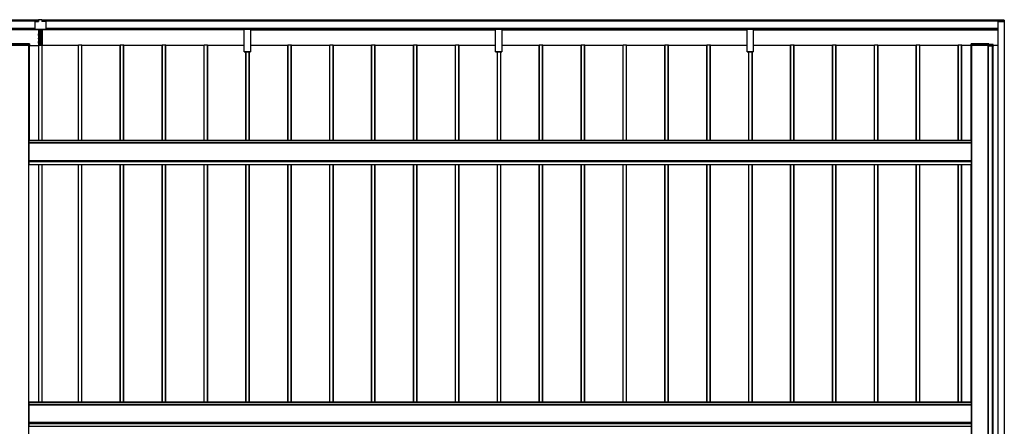
# Model space of a CAD drawing. Units: millimetres. Extents: x 0 to 29435, y 0 to 20790.
# Drawn here: x 7568 to 12268, y 10289 to 12229 of the extents above; entities that cross this region are included whole.
import ezdxf

# ---------------------------------------------------------------- set-up
doc = ezdxf.new("R2010")
doc.units = ezdxf.units.MM
doc.layers.add('YKK_A1', color=4, linetype='Continuous', lineweight=30)

msp = doc.modelspace()

# ---------------------------------------------------------------- linework, layer by layer
at = {"layer": 'YKK_A1'}
for p, q in [((7658.6, 12226.9), (2864.1, 12226.9)), ((7658.6, 12226.4), (2864.1, 12226.4)), ((7658.6, 12222.2), (2864.1, 12222.2)), ((7658.6, 12221.9), (2864.1, 12221.9)), ((7658.6, 12221.9), (2864.1, 12221.9)), ((7658.6, 12221.6), (2864.1, 12221.6)), ((7641.6, 12221.5), (7658.6, 12221.5)), ((7658.6, 12229.4), (7658.6, 12221.5)), ((7673.6, 12229.4), (7658.6, 12229.4)), ((7673.6, 12229.4), (7673.6, 12221.5)), ((12260.1, 12226.9), (7673.6, 12226.9)), ((12260.1, 12226.4), (7673.6, 12226.4)), ((12260.1, 12222.2), (7673.6, 12222.2)), ((12260.1, 12221.9), (7673.6, 12221.9)), ((12260.1, 12221.9), (7673.6, 12221.9)), ((12260.1, 12221.6), (7673.6, 12221.6)), ((7690.6, 12221.5), (7673.6, 12221.5)), ((12237.1, 12221.4), (12237.1, 7223.7)), ((12237.6, 12221.4), (12261.4, 12221.4)), ((12237.6, 12221.4), (12237.6, 7223.8)), ((12267.6, 12227.5), (12260.1, 12227.9)), ((12260.1, 12227.5), (12260.1, 12227.9)), ((12260.1, 12221.8), (12260.1, 12227.5)), ((12267.6, 12227), (12260.1, 12227.5)), ((12260.1, 12221.5), (12260.1, 12221.8)), ((12260.1, 12221.8), (12261.3, 12221.8)), ((12261.3, 12221.5), (12260.1, 12221.5)), ((12260.1, 12221.4), (12260.1, 12221.5)), ((12261.3, 12221.4), (12260.1, 12221.4)), ((12261.3, 12221.4), (12261.3, 12221.5)), ((12261.6, 12220), (12261.6, 12221.2)), ((12261.9, 12221.2), (12261.9, 12220)), ((12267.6, 12220), (12267.6, 12227)), ((12268.1, 12227), (12268.1, 12219.9)), ((7639.6, 12187.4), (2887.1, 12187.4)), ((7639.6, 12186.9), (2887.1, 12186.9)), ((2887.1, 12186.8), (7639.6, 12186.8)), ((7639.6, 12186.8), (2887.1, 12186.8)), ((7661.1, 12181.5), (6470, 12181.5)), ((7661.1, 12181.4), (6470, 12181.4)), ((7639.6, 12219.5), (7639.6, 12186.5)), ((7641.6, 12184.5), (7690.6, 12184.5)), ((7641.6, 12184.5), (7690.6, 12184.5)), ((7657.1, 12184.5), (7657.1, 12162.2)), ((7661.1, 12184.5), (7661.1, 12112.2)), ((7662.6, 12109.3), (7662.6, 12184.5)), ((7669.6, 12109.3), (7669.6, 12184.5)), ((7671.1, 12184.5), (7671.1, 12112.2)), ((8640, 12181.5), (7671.1, 12181.5)), ((8640, 12181.4), (7671.1, 12181.4)), ((7675.1, 12184.5), (7675.1, 12162.2)), ((7692.6, 12219.5), (7692.6, 12186.5)), ((12237.1, 12187.4), (7692.6, 12187.4)), ((12237.1, 12186.9), (7692.6, 12186.9)), ((7692.6, 12186.8), (12237.1, 12186.8)), ((12237.1, 12186.8), (7692.6, 12186.8)), ((8640, 12186.4), (8640, 12186.8)), ((8640, 12185.6), (8640, 12186.4)), ((8640, 12186.4), (8670, 12186.4)), ((8640, 12183.7), (8640, 12185.6)), ((8670, 12185.6), (8640, 12185.6)), ((8640, 12182.8), (8640, 12183.7)), ((8640, 12183.7), (8670, 12183.7)), ((8640, 12075.8), (8640, 12182.8)), ((8670, 12182.8), (8640, 12182.8)), ((8670, 12186.8), (8670, 12186.4)), ((8670, 12186.4), (8670, 12185.6)), ((8670, 12185.6), (8670, 12183.7)), ((8670, 12183.7), (8670, 12182.8)), ((8670, 12182.8), (8670, 12075.8)), ((8670, 12181.5), (9840, 12181.5)), ((8670, 12181.4), (9840, 12181.4)), ((9840, 12186.4), (9840, 12186.8)), ((9840, 12185.6), (9840, 12186.4)), ((9840, 12186.4), (9870, 12186.4)), ((9840, 12183.7), (9840, 12185.6)), ((9870, 12185.6), (9840, 12185.6)), ((9840, 12182.8), (9840, 12183.7)), ((9840, 12183.7), (9870, 12183.7)), ((9840, 12075.8), (9840, 12182.8)), ((9870, 12182.8), (9840, 12182.8)), ((9870, 12186.8), (9870, 12186.4)), ((9870, 12186.4), (9870, 12185.6)), ((9870, 12185.6), (9870, 12183.7)), ((9870, 12183.7), (9870, 12182.8)), ((9870, 12182.8), (9870, 12075.8)), ((9870, 12181.5), (11040, 12181.5)), ((9870, 12181.4), (11040, 12181.4)), ((11040, 12186.4), (11040, 12186.8)), ((11040, 12185.6), (11040, 12186.4)), ((11040, 12186.4), (11070, 12186.4)), ((11040, 12183.7), (11040, 12185.6)), ((11070, 12185.6), (11040, 12185.6)), ((11040, 12182.8), (11040, 12183.7)), ((11040, 12183.7), (11070, 12183.7)), ((11040, 12075.8), (11040, 12182.8)), ((11070, 12182.8), (11040, 12182.8)), ((11070, 12186.8), (11070, 12186.4)), ((11070, 12186.4), (11070, 12185.6)), ((11070, 12185.6), (11070, 12183.7)), ((11070, 12183.7), (11070, 12182.8)), ((11070, 12182.8), (11070, 12075.8)), ((11070, 12181.5), (12237.1, 12181.5)), ((11070, 12181.4), (12237.1, 12181.4)), ((12261.6, 12219.9), (12261.6, 12220)), ((12267.1, 12219.9), (12261.6, 12219.9)), ((12267.6, 12220), (12261.9, 12220)), ((12266.6, 12219.9), (12266.6, 7225.3)), ((12267.1, 12219.9), (12267.1, 12219.9)), ((12267.1, 12219.9), (12267.1, 7225.3)), ((12267.6, 12218.5), (12267.1, 12218.5)), ((12268.1, 12218.5), (12268.1, 12219.9)), ((7656.1, 12162.2), (7661.1, 12162.2)), ((7656.1, 12162.2), (7656.1, 12162.1)), ((7656.1, 12162.1), (7661.1, 12162.1)), ((7656.1, 12162.1), (7656.1, 12158.9)), ((7656.1, 12158.9), (7661.1, 12158.9)), ((7656.1, 12158.9), (7656.1, 12157.4)), ((7656.1, 12157.4), (7661.1, 12157.4)), ((7656.1, 12157.4), (7656.1, 12154.2)), ((7661.1, 12154.2), (7656.1, 12154.2)), ((7656.1, 12154.2), (7661.1, 12154.2)), ((7656.1, 12154.2), (7656.1, 12154.2)), ((7656.9, 12140.9), (7657.1, 12140.9)), ((7656.9, 12140.9), (7656.9, 12137.9)), ((7657.1, 12137.9), (7656.9, 12137.9)), ((7657.1, 12154.2), (7657.1, 12140.9)), ((7661.1, 12140.9), (7657.1, 12140.9)), ((7657.1, 12137.9), (7661.1, 12137.9)), ((7657.1, 12137.9), (7657.1, 12125.2)), ((7676.1, 12162.2), (7671.1, 12162.2)), ((7676.1, 12162.1), (7671.1, 12162.1)), ((7676.1, 12158.9), (7671.1, 12158.9)), ((7676.1, 12157.4), (7671.1, 12157.4)), ((7671.1, 12154.2), (7676.1, 12154.2)), ((7676.1, 12154.2), (7671.1, 12154.2)), ((7671.1, 12140.9), (7675.1, 12140.9)), ((7675.1, 12137.9), (7671.1, 12137.9)), ((7675.1, 12154.2), (7675.1, 12140.9)), ((7675.3, 12140.9), (7675.1, 12140.9)), ((7675.1, 12137.9), (7675.3, 12137.9)), ((7675.1, 12137.9), (7675.1, 12125.2)), ((7675.3, 12140.9), (7675.3, 12137.9)), ((7676.1, 12162.2), (7676.1, 12162.1)), ((7676.1, 12162.1), (7676.1, 12158.9)), ((7676.1, 12158.9), (7676.1, 12157.4)), ((7676.1, 12157.4), (7676.1, 12154.2)), ((7676.1, 12154.2), (7676.1, 12154.2)), ((7509.6, 12108.1), (7614.6, 12108.1)), ((7614.2, 12114), (7509.9, 12114)), ((7614.2, 12113.6), (7509.9, 12113.6)), ((7612.1, 12108), (7512.1, 12108)), ((7611.6, 7794.5), (7611.6, 12108)), ((7612.1, 7794.5), (7612.1, 12108)), ((7612.6, 12107.2), (7612.1, 12107.2)), ((7612.6, 12108), (7612.6, 12103.4)), ((7615.1, 12103.4), (7612.6, 12103.4)), ((7612.6, 12103.4), (7612.6, 12103.4)), ((7615.1, 12103.4), (7612.6, 12103.4)), ((7614.1, 11653), (7614.1, 12103.4)), ((7614.2, 12114), (7614.2, 12114)), ((7614.2, 12113.6), (7614.2, 12114)), ((7614.6, 12108.1), (7614.2, 12113.6)), ((7614.7, 12113.6), (7615.1, 12108.1)), ((7615.1, 12103.4), (7615.1, 12108.1)), ((7615.1, 12106.3), (7658.8, 12106.3)), ((7656.1, 12125.2), (7661.1, 12125.2)), ((7656.1, 12125.2), (7656.1, 12125.1)), ((7656.1, 12125.1), (7661.1, 12125.1)), ((7656.1, 12125.1), (7656.1, 12121.9)), ((7656.1, 12121.9), (7661.1, 12121.9)), ((7656.1, 12121.9), (7656.1, 12120.4)), ((7656.1, 12120.4), (7661.1, 12120.4)), ((7656.1, 12120.4), (7656.1, 12117.2)), ((7661.1, 12117.2), (7656.1, 12117.2)), ((7656.1, 12117.2), (7661.1, 12117.2)), ((7656.1, 12117.2), (7656.1, 12117.2)), ((7657.1, 12117.2), (7657.1, 12106.3)), ((7658.8, 11653), (7658.8, 12106.3)), ((7659.1, 11653), (7659.1, 12107.3)), ((7660.1, 11653), (7660.1, 12107.4)), ((7660.1, 12107.4), (7675.1, 12107.4)), ((7660.8, 12112.2), (7661.1, 12112.2)), ((7660.8, 12112.2), (7660.8, 12110.7)), ((7660.8, 12110.7), (7661.1, 12110.7)), ((7660.8, 12110.7), (7660.8, 12109.4)), ((7660.8, 12109.4), (7661.1, 12109.4)), ((7661.1, 12110.7), (7661.1, 12109.3)), ((7661.1, 12109.3), (7662.3, 12109.3)), ((7661.1, 12108.3), (7661.1, 12109.3)), ((7661.1, 12107.4), (7661.1, 12108.3)), ((7662.6, 12108.3), (7662.6, 12109.3)), ((7662.6, 12107.4), (7662.6, 12108.3)), ((7669.6, 12108.3), (7669.6, 12109.3)), ((7669.6, 12107.4), (7669.6, 12108.3)), ((7671.1, 12109.3), (7669.9, 12109.3)), ((7676.1, 12125.2), (7671.1, 12125.2)), ((7676.1, 12125.1), (7671.1, 12125.1)), ((7676.1, 12121.9), (7671.1, 12121.9)), ((7676.1, 12120.4), (7671.1, 12120.4)), ((7671.1, 12117.2), (7676.1, 12117.2)), ((7676.1, 12117.2), (7671.1, 12117.2)), ((7671.3, 12112.2), (7671.1, 12112.2)), ((7671.1, 12110.7), (7671.1, 12109.3)), ((7671.3, 12110.7), (7671.1, 12110.7)), ((7671.3, 12109.4), (7671.1, 12109.4)), ((7671.1, 12108.3), (7671.1, 12109.3)), ((7671.1, 12107.4), (7671.1, 12108.3)), ((7671.3, 12112.2), (7671.3, 12110.7)), ((7671.3, 12110.7), (7671.3, 12109.4)), ((7675.1, 12117.2), (7675.1, 12107.4)), ((7675.1, 11653), (7675.1, 12107.4)), ((7676.1, 12125.2), (7676.1, 12125.1)), ((7676.1, 12125.1), (7676.1, 12121.9)), ((7676.1, 12121.9), (7676.1, 12120.4)), ((7676.1, 12120.4), (7676.1, 12117.2)), ((7676.1, 12117.2), (7676.1, 12117.2)), ((7676.1, 11653), (7676.1, 12107.3)), ((7848.1, 12106.3), (7676.1, 12106.3)), ((7848.1, 11653), (7848.1, 12107.3)), ((7864.1, 12107.4), (7849.1, 12107.4)), ((7849.1, 11653), (7849.1, 12107.4)), ((7864.1, 11653), (7864.1, 12107.4)), ((7865.1, 11653), (7865.1, 12107.3)), ((8048.1, 12106.3), (7865.4, 12106.3)), ((7865.4, 11653), (7865.4, 12106.3)), ((8048.1, 11653), (8048.1, 12107.3)), ((8064.1, 12107.4), (8049.1, 12107.4)), ((8049.1, 11653), (8049.1, 12107.4)), ((8064.1, 11653), (8064.1, 12107.4)), ((8065.1, 11653), (8065.1, 12107.3)), ((8248.1, 12106.3), (8065.4, 12106.3)), ((8065.4, 11653), (8065.4, 12106.3)), ((8248.1, 11653), (8248.1, 12107.3)), ((8264.1, 12107.4), (8249.1, 12107.4)), ((8249.1, 11653), (8249.1, 12107.4)), ((8264.1, 11653), (8264.1, 12107.4)), ((8265.1, 11653), (8265.1, 12107.3)), ((8448.1, 12106.3), (8265.4, 12106.3)), ((8265.4, 11653), (8265.4, 12106.3)), ((8448.1, 11653), (8448.1, 12107.3)), ((8464.1, 12107.4), (8449.1, 12107.4)), ((8449.1, 11653), (8449.1, 12107.4)), ((8464.1, 11653), (8464.1, 12107.4)), ((8465.1, 11653), (8465.1, 12107.3)), ((8640, 12106.3), (8465.4, 12106.3)), ((8465.4, 11653), (8465.4, 12106.3)), ((8848.1, 12106.3), (8670, 12106.3)), ((8848.1, 11653), (8848.1, 12107.3)), ((8864.1, 12107.4), (8849.1, 12107.4)), ((8849.1, 11653), (8849.1, 12107.4)), ((8864.1, 11653), (8864.1, 12107.4)), ((8865.1, 11653), (8865.1, 12107.3)), ((9048.1, 12106.3), (8865.4, 12106.3)), ((8865.4, 11653), (8865.4, 12106.3)), ((9048.1, 11653), (9048.1, 12107.3)), ((9064.1, 12107.4), (9049.1, 12107.4)), ((9049.1, 11653), (9049.1, 12107.4)), ((9064.1, 11653), (9064.1, 12107.4)), ((9065.1, 11653), (9065.1, 12107.3)), ((9248.1, 12106.3), (9065.4, 12106.3)), ((9065.4, 11653), (9065.4, 12106.3)), ((9248.1, 11653), (9248.1, 12107.3)), ((9264.1, 12107.4), (9249.1, 12107.4)), ((9249.1, 11653), (9249.1, 12107.4)), ((9264.1, 11653), (9264.1, 12107.4)), ((9265.1, 11653), (9265.1, 12107.3)), ((9448.1, 12106.3), (9265.4, 12106.3)), ((9265.4, 11653), (9265.4, 12106.3)), ((9448.1, 11653), (9448.1, 12107.3)), ((9464.1, 12107.4), (9449.1, 12107.4)), ((9449.1, 11653), (9449.1, 12107.4)), ((9464.1, 11653), (9464.1, 12107.4)), ((9465.1, 11653), (9465.1, 12107.3)), ((9648.1, 12106.3), (9465.4, 12106.3)), ((9465.4, 11653), (9465.4, 12106.3)), ((9648.1, 11653), (9648.1, 12107.3)), ((9664.1, 12107.4), (9649.1, 12107.4)), ((9649.1, 11653), (9649.1, 12107.4)), ((9664.1, 11653), (9664.1, 12107.4)), ((9665.1, 11653), (9665.1, 12107.3)), ((9840, 12106.3), (9665.4, 12106.3)), ((9665.4, 11653), (9665.4, 12106.3)), ((10048.1, 12106.3), (9870, 12106.3)), ((10048.1, 11653), (10048.1, 12107.3)), ((10064.1, 12107.4), (10049.1, 12107.4)), ((10049.1, 11653), (10049.1, 12107.4)), ((10064.1, 11653), (10064.1, 12107.4)), ((10065.1, 11653), (10065.1, 12107.3)), ((10248.1, 12106.3), (10065.4, 12106.3)), ((10065.4, 11653), (10065.4, 12106.3)), ((10248.1, 11653), (10248.1, 12107.3)), ((10264.1, 12107.4), (10249.1, 12107.4)), ((10249.1, 11653), (10249.1, 12107.4)), ((10264.1, 11653), (10264.1, 12107.4)), ((10265.1, 11653), (10265.1, 12107.3)), ((10448.1, 12106.3), (10265.4, 12106.3)), ((10265.4, 11653), (10265.4, 12106.3)), ((10448.1, 11653), (10448.1, 12107.3)), ((10464.1, 12107.4), (10449.1, 12107.4)), ((10449.1, 11653), (10449.1, 12107.4)), ((10464.1, 11653), (10464.1, 12107.4)), ((10465.1, 11653), (10465.1, 12107.3)), ((10648.1, 12106.3), (10465.4, 12106.3)), ((10465.4, 11653), (10465.4, 12106.3)), ((10648.1, 11653), (10648.1, 12107.3)), ((10664.1, 12107.4), (10649.1, 12107.4)), ((10649.1, 11653), (10649.1, 12107.4)), ((10664.1, 11653), (10664.1, 12107.4)), ((10665.1, 11653), (10665.1, 12107.3)), ((10848.1, 12106.3), (10665.4, 12106.3)), ((10665.4, 11653), (10665.4, 12106.3)), ((10848.1, 11653), (10848.1, 12107.3)), ((10864.1, 12107.4), (10849.1, 12107.4)), ((10849.1, 11653), (10849.1, 12107.4)), ((10864.1, 11653), (10864.1, 12107.4)), ((10865.1, 11653), (10865.1, 12107.3)), ((11040, 12106.3), (10865.4, 12106.3)), ((10865.4, 11653), (10865.4, 12106.3)), ((11248.1, 12106.3), (11070, 12106.3)), ((11248.1, 11653), (11248.1, 12107.3)), ((11264.1, 12107.4), (11249.1, 12107.4)), ((11249.1, 11653), (11249.1, 12107.4)), ((11264.1, 11653), (11264.1, 12107.4)), ((11265.1, 11653), (11265.1, 12107.3)), ((11448.1, 12106.3), (11265.4, 12106.3)), ((11265.4, 11653), (11265.4, 12106.3)), ((11448.1, 11653), (11448.1, 12107.3)), ((11464.1, 12107.4), (11449.1, 12107.4)), ((11449.1, 11653), (11449.1, 12107.4)), ((11464.1, 11653), (11464.1, 12107.4)), ((11465.1, 11653), (11465.1, 12107.3)), ((11648.1, 12106.3), (11465.4, 12106.3)), ((11465.4, 11653), (11465.4, 12106.3)), ((11648.1, 11653), (11648.1, 12107.3)), ((11664.1, 12107.4), (11649.1, 12107.4)), ((11649.1, 11653), (11649.1, 12107.4)), ((11664.1, 11653), (11664.1, 12107.4)), ((11665.1, 11653), (11665.1, 12107.3)), ((11848.1, 12106.3), (11665.4, 12106.3)), ((11665.4, 11653), (11665.4, 12106.3)), ((11848.1, 11653), (11848.1, 12107.3)), ((11864.1, 12107.4), (11849.1, 12107.4)), ((11849.1, 11653), (11849.1, 12107.4)), ((11864.1, 11653), (11864.1, 12107.4)), ((11865.1, 11653), (11865.1, 12107.3)), ((12048.1, 12106.3), (11865.4, 12106.3)), ((11865.4, 11653), (11865.4, 12106.3)), ((12048.1, 11653), (12048.1, 12107.3)), ((12064.1, 12107.4), (12049.1, 12107.4)), ((12049.1, 11653), (12049.1, 12107.4)), ((12064.1, 11653), (12064.1, 12107.4)), ((12065.1, 11653), (12065.1, 12107.3)), ((12109.1, 12106.3), (12065.4, 12106.3)), ((12065.4, 11653), (12065.4, 12106.3)), ((12109.1, 12108.1), (12109.4, 12113.6)), ((12109.1, 12103.4), (12109.1, 12108.1)), ((12109.1, 12103.4), (12111.6, 12103.4)), ((12109.1, 12103.4), (12111.6, 12103.4)), ((12109.9, 12113.6), (12109.6, 12108.1)), ((12109.6, 12108.1), (12194.6, 12108.1)), ((12194.2, 12114), (12109.9, 12114)), ((12109.9, 12114), (12109.9, 12114)), ((12109.9, 12113.6), (12109.9, 12114)), ((12194.2, 12113.6), (12109.9, 12113.6)), ((12110.1, 11653), (12110.1, 12103.4)), ((12111.6, 12108), (12111.6, 12103.4)), ((12111.6, 12107.2), (12112.1, 12107.2)), ((12111.6, 12103.4), (12111.6, 12103.4)), ((12192.1, 12108), (12112.1, 12108)), ((12112.1, 7794.5), (12112.1, 12108)), ((12112.6, 7794.5), (12112.6, 12108)), ((12191.6, 7794.5), (12191.6, 12108)), ((12192.1, 7794.5), (12192.1, 12108)), ((12192.6, 12107.4), (12192.4, 12107.4)), ((12192.4, 7794.5), (12192.4, 12107.4)), ((12192.6, 12104.4), (12192.6, 12108)), ((12212.1, 12104.4), (12193.1, 12104.4)), ((12194.2, 12114), (12194.2, 12114)), ((12194.2, 12113.6), (12194.2, 12114)), ((12194.6, 12108.1), (12194.2, 12113.6)), ((12194.7, 12113.6), (12195.1, 12108.1)), ((12195.1, 12108.1), (12195.1, 12104.5)), ((12214.2, 12110.5), (12195.2, 12110.5)), ((12195.2, 12110), (12195.2, 12110.5)), ((12195.2, 12110), (12195.6, 12104.5)), ((12214.2, 12110), (12195.2, 12110)), ((12195.6, 12104.5), (12214.6, 12104.5)), ((12211.6, 7258.2), (12211.6, 12104.4)), ((12212.1, 7258.2), (12212.1, 12104.4)), ((12212.6, 12103.4), (12212.6, 12104.4)), ((12212.6, 12103.4), (12215.1, 12103.4)), ((12212.6, 12103.4), (12212.6, 12103.4)), ((12212.6, 12103.4), (12215.1, 12103.4)), ((12214.1, 7258.2), (12214.1, 12103.4)), ((12214.2, 12110.5), (12214.2, 12110.5)), ((12214.2, 12110), (12214.2, 12110.5)), ((12214.6, 12104.5), (12214.2, 12110)), ((12214.7, 12110), (12215.1, 12104.5)), ((12237.1, 12106.3), (12215, 12106.3)), ((12215.1, 12104.5), (12215.1, 12103.4)), ((8640, 12075.5), (8640, 12075.8)), ((8640, 12075.8), (8670, 12075.8)), ((8640, 12075.4), (8640, 12075.5)), ((8670, 12075.5), (8640, 12075.5)), ((8640, 12075.4), (8670, 12075.4)), ((8640, 12075.4), (8640, 12075.4)), ((8640, 12075.4), (8670, 12075.4)), ((8648.1, 11653), (8648.1, 12075.4)), ((8649.1, 11653), (8649.1, 12075.4)), ((8664.1, 11653), (8664.1, 12075.4)), ((8665.1, 11653), (8665.1, 12075.4)), ((8665.4, 11653), (8665.4, 12075.4)), ((8670, 12075.8), (8670, 12075.5)), ((8670, 12075.4), (8670, 12075.5)), ((8670, 12075.4), (8670, 12075.4)), ((9840, 12075.5), (9840, 12075.8)), ((9840, 12075.8), (9870, 12075.8)), ((9840, 12075.4), (9840, 12075.5)), ((9870, 12075.5), (9840, 12075.5)), ((9840, 12075.4), (9870, 12075.4)), ((9840, 12075.4), (9840, 12075.4)), ((9840, 12075.4), (9870, 12075.4)), ((9848.1, 11653), (9848.1, 12075.4)), ((9849.1, 11653), (9849.1, 12075.4)), ((9864.1, 11653), (9864.1, 12075.4)), ((9865.1, 11653), (9865.1, 12075.4)), ((9865.4, 11653), (9865.4, 12075.4)), ((9870, 12075.8), (9870, 12075.5)), ((9870, 12075.4), (9870, 12075.5)), ((9870, 12075.4), (9870, 12075.4)), ((11040, 12075.5), (11040, 12075.8)), ((11040, 12075.8), (11070, 12075.8)), ((11040, 12075.4), (11040, 12075.5)), ((11070, 12075.5), (11040, 12075.5)), ((11040, 12075.4), (11070, 12075.4)), ((11040, 12075.4), (11040, 12075.4)), ((11040, 12075.4), (11070, 12075.4)), ((11048.1, 11653), (11048.1, 12075.4)), ((11049.1, 11653), (11049.1, 12075.4)), ((11064.1, 11653), (11064.1, 12075.4)), ((11065.1, 11653), (11065.1, 12075.4)), ((11065.4, 11653), (11065.4, 12075.4)), ((11070, 12075.8), (11070, 12075.5)), ((11070, 12075.4), (11070, 12075.5)), ((11070, 12075.4), (11070, 12075.4)), ((12111.6, 11653), (7612.6, 11653)), ((7612.6, 11538), (7612.6, 11653)), ((7612.6, 11652.5), (12111.6, 11652.5)), ((12111.6, 11641.5), (7612.6, 11641.5)), ((7612.6, 11641), (12111.6, 11641)), ((12111.6, 11652.5), (12111.6, 11653)), ((12111.6, 11641.5), (12111.6, 11652.5)), ((12111.6, 11641), (12111.6, 11641.5)), ((12111.6, 11557.1), (12111.6, 11641)), ((12112.1, 11628.7), (12111.6, 11628.7)), ((12112.1, 11626.9), (12111.6, 11626.9)), ((12112.1, 11570.7), (12111.6, 11570.7)), ((12112.1, 11569), (12111.6, 11569)), ((7612.6, 11557.1), (12111.6, 11557.1)), ((7612.6, 11556.6), (12111.6, 11556.6)), ((7612.6, 11553.1), (12111.6, 11553.1)), ((7612.6, 11552.1), (12111.6, 11552.1)), ((7612.6, 11538.6), (12111.6, 11538.6)), ((7612.6, 11538.1), (12111.6, 11538.1)), ((7612.6, 11538), (12111.6, 11538)), ((7614.1, 11538), (12110.1, 11538)), ((7658.8, 10403.8), (7658.8, 11538)), ((7659.1, 10403.8), (7659.1, 11538)), ((7660.1, 10403.8), (7660.1, 11538)), ((7675.1, 10403.8), (7675.1, 11538)), ((7676.1, 10403.8), (7676.1, 11538)), ((7848.1, 10403.8), (7848.1, 11538)), ((7849.1, 10403.8), (7849.1, 11538)), ((7864.1, 10403.8), (7864.1, 11538)), ((7865.1, 10403.8), (7865.1, 11538)), ((7865.4, 10403.8), (7865.4, 11538)), ((8048.1, 10403.8), (8048.1, 11538)), ((8049.1, 10403.8), (8049.1, 11538)), ((8064.1, 10403.8), (8064.1, 11538)), ((8065.1, 10403.8), (8065.1, 11538)), ((8065.4, 10403.8), (8065.4, 11538)), ((8248.1, 10403.8), (8248.1, 11538)), ((8249.1, 10403.8), (8249.1, 11538)), ((8264.1, 10403.8), (8264.1, 11538)), ((8265.1, 10403.8), (8265.1, 11538)), ((8265.4, 10403.8), (8265.4, 11538)), ((8448.1, 10403.8), (8448.1, 11538)), ((8449.1, 10403.8), (8449.1, 11538)), ((8464.1, 10403.8), (8464.1, 11538)), ((8465.1, 10403.8), (8465.1, 11538)), ((8465.4, 10403.8), (8465.4, 11538)), ((8648.1, 10403.8), (8648.1, 11538)), ((8649.1, 10403.8), (8649.1, 11538)), ((8664.1, 10403.8), (8664.1, 11538)), ((8665.1, 10403.8), (8665.1, 11538)), ((8665.4, 10403.8), (8665.4, 11538)), ((8848.1, 10403.8), (8848.1, 11538)), ((8849.1, 10403.8), (8849.1, 11538)), ((8864.1, 10403.8), (8864.1, 11538)), ((8865.1, 10403.8), (8865.1, 11538)), ((8865.4, 10403.8), (8865.4, 11538)), ((9048.1, 10403.8), (9048.1, 11538)), ((9049.1, 10403.8), (9049.1, 11538)), ((9064.1, 10403.8), (9064.1, 11538)), ((9065.1, 10403.8), (9065.1, 11538)), ((9065.4, 10403.8), (9065.4, 11538)), ((9248.1, 10403.8), (9248.1, 11538)), ((9249.1, 10403.8), (9249.1, 11538)), ((9264.1, 10403.8), (9264.1, 11538)), ((9265.1, 10403.8), (9265.1, 11538)), ((9265.4, 10403.8), (9265.4, 11538)), ((9448.1, 10403.8), (9448.1, 11538)), ((9449.1, 10403.8), (9449.1, 11538)), ((9464.1, 10403.8), (9464.1, 11538)), ((9465.1, 10403.8), (9465.1, 11538)), ((9465.4, 10403.8), (9465.4, 11538)), ((9648.1, 10403.8), (9648.1, 11538)), ((9649.1, 10403.8), (9649.1, 11538)), ((9664.1, 10403.8), (9664.1, 11538)), ((9665.1, 10403.8), (9665.1, 11538)), ((9665.4, 10403.8), (9665.4, 11538)), ((9848.1, 10403.8), (9848.1, 11538)), ((9849.1, 10403.8), (9849.1, 11538)), ((9864.1, 10403.8), (9864.1, 11538)), ((9865.1, 10403.8), (9865.1, 11538)), ((9865.4, 10403.8), (9865.4, 11538)), ((10048.1, 10403.8), (10048.1, 11538)), ((10049.1, 10403.8), (10049.1, 11538)), ((10064.1, 10403.8), (10064.1, 11538)), ((10065.1, 10403.8), (10065.1, 11538)), ((10065.4, 10403.8), (10065.4, 11538)), ((10248.1, 10403.8), (10248.1, 11538)), ((10249.1, 10403.8), (10249.1, 11538)), ((10264.1, 10403.8), (10264.1, 11538)), ((10265.1, 10403.8), (10265.1, 11538)), ((10265.4, 10403.8), (10265.4, 11538)), ((10448.1, 10403.8), (10448.1, 11538)), ((10449.1, 10403.8), (10449.1, 11538)), ((10464.1, 10403.8), (10464.1, 11538)), ((10465.1, 10403.8), (10465.1, 11538)), ((10465.4, 10403.8), (10465.4, 11538)), ((10648.1, 10403.8), (10648.1, 11538)), ((10649.1, 10403.8), (10649.1, 11538)), ((10664.1, 10403.8), (10664.1, 11538)), ((10665.1, 10403.8), (10665.1, 11538)), ((10665.4, 10403.8), (10665.4, 11538)), ((10848.1, 10403.8), (10848.1, 11538)), ((10849.1, 10403.8), (10849.1, 11538)), ((10864.1, 10403.8), (10864.1, 11538)), ((10865.1, 10403.8), (10865.1, 11538)), ((10865.4, 10403.8), (10865.4, 11538)), ((11048.1, 10403.8), (11048.1, 11538)), ((11049.1, 10403.8), (11049.1, 11538)), ((11064.1, 10403.8), (11064.1, 11538)), ((11065.1, 10403.8), (11065.1, 11538)), ((11065.4, 10403.8), (11065.4, 11538)), ((11248.1, 10403.8), (11248.1, 11538)), ((11249.1, 10403.8), (11249.1, 11538)), ((11264.1, 10403.8), (11264.1, 11538)), ((11265.1, 10403.8), (11265.1, 11538)), ((11265.4, 10403.8), (11265.4, 11538)), ((11448.1, 10403.8), (11448.1, 11538)), ((11449.1, 10403.8), (11449.1, 11538)), ((11464.1, 10403.8), (11464.1, 11538)), ((11465.1, 10403.8), (11465.1, 11538)), ((11465.4, 10403.8), (11465.4, 11538)), ((11648.1, 10403.8), (11648.1, 11538)), ((11649.1, 10403.8), (11649.1, 11538)), ((11664.1, 10403.8), (11664.1, 11538)), ((11665.1, 10403.8), (11665.1, 11538)), ((11665.4, 10403.8), (11665.4, 11538)), ((11848.1, 10403.8), (11848.1, 11538)), ((11849.1, 10403.8), (11849.1, 11538)), ((11864.1, 10403.8), (11864.1, 11538)), ((11865.1, 10403.8), (11865.1, 11538)), ((11865.4, 10403.8), (11865.4, 11538)), ((12048.1, 10403.8), (12048.1, 11538)), ((12049.1, 10403.8), (12049.1, 11538)), ((12064.1, 10403.8), (12064.1, 11538)), ((12065.1, 10403.8), (12065.1, 11538)), ((12065.4, 10403.8), (12065.4, 11538)), ((12110.1, 10403.8), (12110.1, 11538)), ((12111.6, 11556.6), (12111.6, 11557.1)), ((12111.6, 11553.1), (12111.6, 11556.6)), ((12111.6, 11552.1), (12111.6, 11553.1)), ((12111.6, 11538.6), (12111.6, 11552.1)), ((12111.6, 11538.1), (12111.6, 11538.6)), ((12111.6, 11538), (12111.6, 11538.1)), ((12111.6, 11538), (12111.6, 11538)), ((12111.6, 10403.8), (7612.6, 10403.8)), ((7612.6, 10288.8), (7612.6, 10403.8)), ((7612.6, 10403.3), (12111.6, 10403.3)), ((12111.6, 10392.3), (7612.6, 10392.3)), ((7612.6, 10391.8), (12111.6, 10391.8)), ((12111.6, 10403.3), (12111.6, 10403.8)), ((12111.6, 10392.3), (12111.6, 10403.3)), ((12111.6, 10391.8), (12111.6, 10392.3)), ((12111.6, 10307.8), (12111.6, 10391.8)), ((12112.1, 10379.4), (12111.6, 10379.4)), ((12112.1, 10377.7), (12111.6, 10377.7)), ((7612.6, 10307.8), (12111.6, 10307.8)), ((7612.6, 10307.3), (12111.6, 10307.3)), ((7612.6, 10303.9), (12111.6, 10303.9)), ((7612.6, 10302.9), (12111.6, 10302.9)), ((12112.1, 10321.5), (12111.6, 10321.5)), ((12112.1, 10319.7), (12111.6, 10319.7)), ((12111.6, 10307.3), (12111.6, 10307.8)), ((12111.6, 10303.9), (12111.6, 10307.3)), ((12111.6, 10302.9), (12111.6, 10303.9)), ((12111.6, 10289.4), (12111.6, 10302.9)), ((7612.6, 10289.4), (12111.6, 10289.4)), ((7612.6, 10288.9), (12111.6, 10288.9)), ((7612.6, 10288.8), (12111.6, 10288.8)), ((12111.6, 10288.9), (12111.6, 10289.4)), ((12111.6, 10288.8), (12111.6, 10288.9)), ((12111.6, 10288.8), (12111.6, 10288.8))]:
    msp.add_line(p, q, dxfattribs=at)
for centre, radius, start, end in [((7641.6, 12219.5), 2, 90, 180), ((7690.6, 12219.5), 2, 0, 90), ((12237.4, 12217.8), 3.6, 88.0109, 95.9867), ((12259.9, 12221.7), 1.41, 350.2759, 2.9678), ((12261.8, 12218.8), 2.33, 87.9694, 95.7913), ((12267.6, 12227), 0.5, 0, 86.3803), ((12265.6, 12227.2), 1.99, 352.9418, 6.8101), ((12267.7, 12223.7), 3.3, 83.7994, 91.9513), ((7641.6, 12186.5), 2, 180, 270), ((7641.6, 12186.5), 2, 180, 270), ((7690.6, 12186.5), 2, 270, 0), ((7690.6, 12186.5), 2, 270, 0), ((12261.8, 12217.6), 2.33, 87.9694, 95.7913), ((12267.7, 12216.7), 3.3, 83.7994, 91.9513), ((12267.7, 12221.8), 3.3, 268.0487, 276.2006), ((7612.2, 12104.4), 3.6, 84.0133, 91.9891), ((7612.5, 12108.5), 2.23, 258.2619, 271.1872), ((7614.2, 12113.6), 0.5, 3.5096, 90), ((7614.4, 12112.3), 1.33, 77.1931, 98.8093), ((7658.8, 12108.4), 2.16, 268.0109, 275.9867), ((7659.8, 12100.2), 7.19, 88.0109, 95.9867), ((7662.3, 12107.1), 2.16, 84.0133, 91.9891), ((7669.8, 12107.1), 2.16, 88.0109, 95.9867), ((7675.3, 12100.2), 7.19, 84.0133, 91.9891), ((7848.8, 12100.2), 7.19, 88.0109, 95.9867), ((7864.3, 12100.2), 7.19, 84.0133, 91.9891), ((7865.3, 12108.4), 2.16, 264.0133, 271.9891), ((8048.8, 12100.2), 7.19, 88.0109, 95.9867), ((8064.3, 12100.2), 7.19, 84.0133, 91.9891), ((8065.3, 12108.4), 2.16, 264.0133, 271.9891), ((8248.8, 12100.2), 7.19, 88.0109, 95.9867), ((8264.3, 12100.2), 7.19, 84.0133, 91.9891), ((8265.3, 12108.4), 2.16, 264.0133, 271.9891), ((8448.8, 12100.2), 7.19, 88.0109, 95.9867), ((8464.3, 12100.2), 7.19, 84.0133, 91.9891), ((8465.3, 12108.4), 2.16, 264.0133, 271.9891), ((8848.8, 12100.2), 7.19, 88.0109, 95.9867), ((8864.3, 12100.2), 7.19, 84.0133, 91.9891), ((8865.3, 12108.4), 2.16, 264.0133, 271.9891), ((9048.8, 12100.2), 7.19, 88.0109, 95.9867), ((9064.3, 12100.2), 7.19, 84.0133, 91.9891), ((9065.3, 12108.4), 2.16, 264.0133, 271.9891), ((9248.8, 12100.2), 7.19, 88.0109, 95.9867), ((9264.3, 12100.2), 7.19, 84.0133, 91.9891), ((9265.3, 12108.4), 2.16, 264.0133, 271.9891), ((9448.8, 12100.2), 7.19, 88.0109, 95.9867), ((9464.3, 12100.2), 7.19, 84.0133, 91.9891), ((9465.3, 12108.4), 2.16, 264.0133, 271.9891), ((9648.8, 12100.2), 7.19, 88.0109, 95.9867), ((9664.3, 12100.2), 7.19, 84.0133, 91.9891), ((9665.3, 12108.4), 2.16, 264.0133, 271.9891), ((10048.8, 12100.2), 7.19, 88.0109, 95.9867), ((10064.3, 12100.2), 7.19, 84.0133, 91.9891), ((10065.3, 12108.4), 2.16, 264.0133, 271.9891), ((10248.8, 12100.2), 7.19, 88.0109, 95.9867), ((10264.3, 12100.2), 7.19, 84.0133, 91.9891), ((10265.3, 12108.4), 2.16, 264.0133, 271.9891), ((10448.8, 12100.2), 7.19, 88.0109, 95.9867), ((10464.3, 12100.2), 7.19, 84.0133, 91.9891), ((10465.3, 12108.4), 2.16, 264.0133, 271.9891), ((10648.8, 12100.2), 7.19, 88.0109, 95.9867), ((10664.3, 12100.2), 7.19, 84.0133, 91.9891), ((10665.3, 12108.4), 2.16, 264.0133, 271.9891), ((10848.8, 12100.2), 7.19, 88.0109, 95.9867), ((10864.3, 12100.2), 7.19, 84.0133, 91.9891), ((10865.3, 12108.4), 2.16, 264.0133, 271.9891), ((11248.8, 12100.2), 7.19, 88.0109, 95.9867), ((11264.3, 12100.2), 7.19, 84.0133, 91.9891), ((11265.3, 12108.4), 2.16, 264.0133, 271.9891), ((11448.8, 12100.2), 7.19, 88.0109, 95.9867), ((11464.3, 12100.2), 7.19, 84.0133, 91.9891), ((11465.3, 12108.4), 2.16, 264.0133, 271.9891), ((11648.8, 12100.2), 7.19, 88.0109, 95.9867), ((11664.3, 12100.2), 7.19, 84.0133, 91.9891), ((11665.3, 12108.4), 2.16, 264.0133, 271.9891), ((11848.8, 12100.2), 7.19, 88.0109, 95.9867), ((11864.3, 12100.2), 7.19, 84.0133, 91.9891), ((11865.3, 12108.4), 2.16, 264.0133, 271.9891), ((12048.8, 12100.2), 7.19, 88.0109, 95.9867), ((12064.3, 12100.2), 7.19, 84.0133, 91.9891), ((12065.3, 12108.4), 2.16, 264.0133, 271.9891), ((12109.9, 12113.6), 0.5, 90, 176.4904), ((12109.7, 12112.3), 1.33, 81.1907, 102.8069), ((12111.9, 12104.4), 3.6, 88.0109, 95.9867), ((12111.6, 12108.5), 2.23, 268.8128, 281.7381), ((12192.2, 12104.4), 3.6, 84.0133, 91.9891), ((12192.3, 12109.5), 2.16, 264.0133, 271.9891), ((12192.9, 12108), 3.6, 264.0133, 271.9891), ((12194.2, 12113.6), 0.5, 3.5096, 90), ((12194.4, 12112.3), 1.33, 77.1931, 98.8093), ((12212.2, 12100.8), 3.6, 84.0133, 91.9891), ((12214.2, 12110), 0.5, 3.5096, 90), ((12214.4, 12108.7), 1.33, 77.1931, 98.8093), ((12108.9, 11633.6), 3.2, 0.0012, 32.4793), ((12108.9, 11564), 3.2, 327.5207, 359.9988), ((12108.9, 11561.2), 3.2, 327.5207, 359.9988), ((12108.9, 10384.3), 3.2, 0.0012, 32.4793), ((12108.9, 10314.8), 3.2, 327.5207, 359.9988), ((12108.9, 10312), 3.2, 327.5207, 359.9988)]:
    msp.add_arc(centre, radius, start, end, dxfattribs=at)
for centre, major_axis, ratio, start_param, end_param in [((12261.3, 12221.2), (0.479, -0.362), 0.997782, 0.645865, 2.216662), ((12261.3, 12221.2), (0.227, -0.197), 0.995696, 0.713462, 2.284258), ((12261.3, 12221.1), (0.24, -0.181), 0.997782, 0.645865, 2.216662), ((7614.6, 12108.1), (0.501, 0), 0.034899, 6.283181, 7.85025), ((12109.6, 12108.1), (0.501, 0), 0.034899, 1.574528, 3.141597), ((12194.6, 12108.1), (0.501, 0), 0.034899, 6.283181, 7.85025), ((12195.2, 12110.5), (1, 0), 0.034899, 4.396521, 4.708658), ((12195.2, 12110), (0.503, -0.03), 0.025231, 1.57975, 2.173303), ((12195.6, 12104.5), (0.501, 0), 0.034899, 3.141588, 4.708658), ((12214.6, 12104.5), (0.501, 0), 0.034899, 6.283181, 7.85025)]:
    msp.add_ellipse(centre, major_axis=major_axis, ratio=ratio, start_param=start_param, end_param=end_param, dxfattribs=at)
at = {"layer": 'YKK_A1', "extrusion": (0, 0, -1)}
msp.add_ellipse((7614.6, 12108.1), major_axis=(-0.501, 0), ratio=0.034899, start_param=1.574528, end_param=3.141597, dxfattribs=at)

doc.saveas('drawing.dxf')
